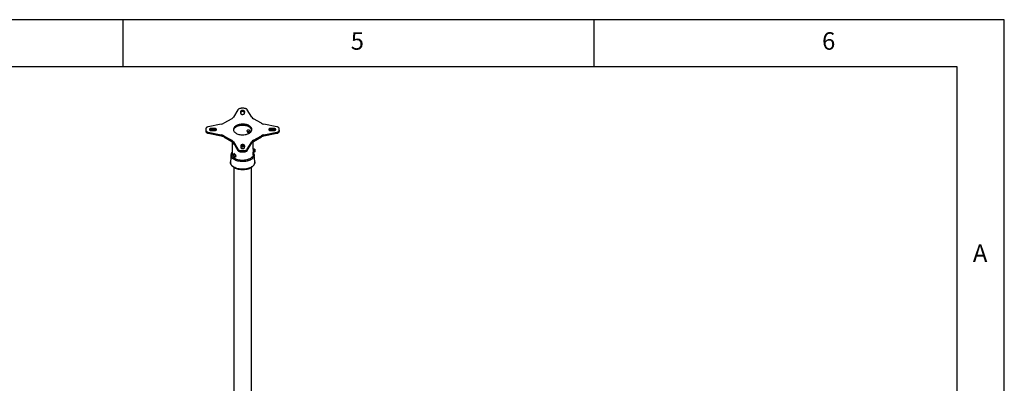
# Model space of a CAD drawing. Extents: x 5 to 292, y 5 to 205.
# Drawn here: x 188 to 292, y 166 to 205 of the extents above; entities that cross this region are included whole.
import ezdxf

# ---------------------------------------------------------------- set-up
doc = ezdxf.new("R2010")
doc.units = 0
doc.layers.get('0').update_dxf_attribs({"linetype": 'CONTINUOUS'})
doc.styles.add('SLDTEXTSTYLE0', font='TXT', dxfattribs={"width": 0.75})

msp = doc.modelspace()

# ---------------------------------------------------------------- linework, layer by layer
at = {"color": 7, "linetype": 'CONTINUOUS'}
for p, q in [((292, 205), (5, 205)), ((198.5, 205), (198.5, 200)), ((248.5, 200), (248.5, 205)), ((292, 77.25), (292, 205)), ((287, 200), (10, 200)), ((287, 60.25), (287, 200)), ((210.7021871, 195.4586176), (210.2148643, 194.6638175)), ((211.3380594, 195.6010355), (211.050503, 195.6009491)), ((211.1940191, 195.3839314), (211.1866862, 195.3839314)), ((211.1866862, 195.3839314), (211.1866862, 195.2629624)), ((211.1940191, 195.3839314), (211.1940191, 195.2629624)), ((212.1737549, 194.6638292), (211.6865159, 195.4586465)), ((210.0403875, 194.5041761), (209.2054349, 194.0222176)), ((210.9866012, 195.2684248), (210.9868631, 195.0717309)), ((211.1940191, 195.2629624), (211.1866862, 195.2629624)), ((211.3943661, 195.0717309), (211.3941042, 195.2684248)), ((211.3941042, 195.2684248), (211.3941042, 195.1474558)), ((211.394211, 195.0672555), (211.3941042, 195.1474558)), ((213.1830843, 194.0221929), (212.3482174, 194.5042008)), ((207.3054556, 193.4390658), (207.3056052, 193.273063)), ((207.3054556, 193.4390658), (207.3054556, 193.3180968)), ((207.3054556, 193.3180968), (207.3056052, 193.152094)), ((207.3056052, 193.273063), (207.3056052, 193.152094)), ((208.9289204, 193.9215026), (207.5521073, 193.6402255)), ((207.6812702, 193.3601702), (207.6812702, 193.352261)), ((208.2220755, 193.4759554), (207.8813548, 193.4758042)), ((207.8813548, 193.4758042), (207.8813548, 193.3548352)), ((208.2220755, 193.3549864), (207.8813548, 193.3548352)), ((207.8813548, 193.2405577), (208.2220755, 193.2407089)), ((208.2220755, 193.4759554), (208.2220755, 193.3549864)), ((208.4221606, 193.3562155), (208.4221606, 193.3604488)), ((208.4221606, 193.3604488), (208.4221606, 193.3560643)), ((214.8364047, 193.6401441), (213.4596214, 193.9214696)), ((213.9664015, 193.3559132), (213.9664015, 193.3516799)), ((213.9664015, 193.3559132), (213.9664015, 193.3516799)), ((214.5072073, 193.471571), (214.1664865, 193.4714198)), ((214.1664865, 193.4714198), (214.1664865, 193.3504508)), ((214.5072073, 193.350602), (214.1664865, 193.3504508)), ((214.5072073, 193.471571), (214.5072073, 193.350602)), ((214.7072923, 193.3518311), (214.7072923, 193.3560644)), ((214.7072923, 193.3560644), (214.7072923, 193.3516799)), ((215.0831064, 193.2730629), (215.0829569, 193.4390657)), ((215.0831064, 193.2730629), (215.0831064, 193.1520939)), ((207.5521573, 193.0719846), (208.9289406, 192.7906591)), ((207.5521573, 193.0719846), (207.5521573, 192.9510156)), ((207.5521573, 192.9510156), (208.9289406, 192.6696901)), ((208.9289406, 192.7906591), (208.9289406, 192.6696901)), ((209.2054777, 192.6899358), (209.6229326, 192.4489442)), ((209.2054777, 192.6899358), (209.2054777, 192.5689668)), ((209.2054777, 192.5689668), (209.6229326, 192.3279752)), ((209.6229326, 192.4489442), (210.0403447, 192.2079279)), ((209.6229326, 192.4489442), (209.6229326, 192.3279752)), ((209.6229326, 192.3279752), (210.0403447, 192.0869589)), ((210.0403447, 192.2079279), (210.0403447, 192.0869589)), ((212.3481746, 192.2079526), (213.1831272, 192.6899111)), ((212.3481746, 192.0869836), (213.1831272, 192.5689421)), ((212.3481746, 192.2079526), (212.3481746, 192.0869836)), ((213.1831272, 192.6899111), (213.1831272, 192.5689421)), ((213.4596417, 192.7906261), (214.8364548, 193.0719032)), ((213.4596417, 192.6696571), (214.8364548, 192.9509342)), ((213.4596417, 192.7906261), (213.4596417, 192.6696571)), ((214.1664865, 193.2361733), (214.5072073, 193.2363245)), ((214.8364548, 193.0719032), (214.8364548, 192.9509342)), ((210.0771514, 192.0641001), (210.0771514, 190.679625)), ((210.2148072, 192.0482995), (210.7020462, 191.2534822)), ((210.2148072, 192.0482995), (210.2148072, 191.9273305)), ((210.2148072, 191.9273305), (210.7020462, 191.1325132)), ((210.7020462, 191.2534822), (210.7020462, 191.1325132)), ((210.994196, 191.6403978), (210.9944579, 191.4437039)), ((210.9943671, 191.5118794), (211.0399089, 191.5076561)), ((211.201614, 191.7559044), (211.194281, 191.7559045)), ((211.194281, 191.7559045), (211.194281, 191.6349354)), ((211.201614, 191.6349354), (211.194281, 191.6349354)), ((211.1945429, 191.3281973), (211.2018759, 191.3281973)), ((211.201614, 191.7559044), (211.201614, 191.6349354)), ((211.4019609, 191.4437039), (211.401699, 191.6403978)), ((211.401699, 191.6403978), (211.401699, 191.5194288)), ((211.4018057, 191.4393011), (211.401699, 191.5194288)), ((211.686375, 191.2535111), (212.1736978, 192.0483112)), ((211.686375, 191.1325421), (212.1736978, 191.9273422)), ((211.686375, 191.2535111), (211.686375, 191.1325421)), ((212.1736978, 192.0483112), (212.1736978, 191.9273422)), ((212.3114107, 191.2543485), (212.3114107, 192.0641536)), ((212.3181148, 191.2945266), (212.3114107, 191.2849521)), ((212.3230263, 191.2945266), (212.3181148, 191.2945266)), ((212.3181148, 191.2945266), (212.3181148, 190.9417488)), ((212.3475634, 191.259484), (212.3230263, 191.2945266)), ((212.3230263, 191.2945266), (212.3230263, 190.9417488)), ((212.3721005, 191.2945266), (212.3475634, 191.259484)), ((212.3475634, 191.259484), (212.3475634, 190.9767914)), ((212.377012, 191.2945266), (212.3721005, 191.2945266)), ((212.3721005, 191.2945266), (212.3721005, 190.9417488)), ((212.4015491, 191.259484), (212.377012, 191.2945266)), ((212.377012, 191.2945266), (212.377012, 190.9417488)), ((212.4260861, 191.2945266), (212.4015491, 191.259484)), ((212.4015491, 191.259484), (212.4015491, 190.9767914)), ((212.4309977, 191.2945266), (212.4260861, 191.2945266)), ((212.4260861, 191.2945266), (212.4260861, 190.9417488)), ((212.4555347, 191.259484), (212.4309977, 191.2945266)), ((212.4309977, 191.2945266), (212.4309977, 190.9417488)), ((212.4699666, 191.2800948), (212.4555347, 191.259484)), ((212.4555347, 191.259484), (212.4555347, 190.9767914)), ((212.4905773, 191.259484), (212.4699666, 191.2800948)), ((212.4699666, 190.9561806), (212.4699666, 191.2800948)), ((212.4905773, 191.259484), (212.4905773, 190.9767914)), ((209.9675732, 190.6891544), (209.9029201, 189.9245823)), ((210.2129719, 190.6915601), (210.2129719, 190.672513)), ((210.3211018, 190.8136477), (210.2495104, 190.7723188)), ((210.321183, 190.4850655), (210.3376774, 190.4755404)), ((210.4258849, 190.466796), (210.4974764, 190.5081249)), ((211.0505027, 191.1110932), (211.3380591, 191.1111796)), ((211.0505027, 191.1110932), (211.0505027, 190.9901242)), ((211.0505027, 190.9901242), (211.3380591, 190.9902106)), ((211.3380591, 191.1111796), (211.3380591, 190.9902106)), ((212.3075248, 190.9568728), (212.3181148, 190.9417488)), ((212.3114107, 190.679625), (212.3114107, 190.9513232)), ((212.3114107, 190.7607141), (212.3195212, 190.7023067)), ((212.3181148, 190.9417488), (212.3230263, 190.9417488)), ((212.3230263, 190.9417488), (212.3475634, 190.9767914)), ((212.3475634, 190.9767914), (212.3721005, 190.9417488)), ((212.3721005, 190.9417488), (212.377012, 190.9417488)), ((212.377012, 190.9417488), (212.4015491, 190.9767914)), ((212.4015491, 190.9767914), (212.4260861, 190.9417488)), ((212.485642, 189.9245823), (212.4209888, 190.6891544)), ((212.4209888, 190.6891544), (212.4213808, 190.6841575)), ((212.4260861, 190.9417488), (212.4309977, 190.9417488)), ((212.4309977, 190.9417488), (212.4555347, 190.9767914)), ((212.4555347, 190.9767914), (212.4699666, 190.9561806)), ((212.4699666, 190.9561806), (212.4905773, 190.9767914)), ((210.2535403, 189.3483487), (210.2535403, 149.2788839)), ((211.1595147, 189.1068416), (211.1785742, 189.1066545)), ((211.1785742, 189.1066545), (211.2001677, 189.1069029)), ((211.2514754, 189.1075422), (211.2712327, 189.108281)), ((212.1350218, 149.2788839), (212.1350218, 189.3480279))]:
    msp.add_line(p, q, dxfattribs=at)
at = {"color": 8, "linetype": 'CONTINUOUS'}
msp.add_line((211.0399089, 191.5076561), (211.0104165, 191.5649865), dxfattribs=at)
at = {"color": 7, "linetype": 'CONTINUOUS', "flags": 128}
for points in [[(211.050503, 195.6009491), (210.9938886, 195.5983667), (210.9386233, 195.5908187), (210.8860062, 195.5784826), (210.837274, 195.5616482), (210.793572, 195.5407114), (210.7559275, 195.5161641), (210.7252254, 195.4885835), (210.7021871, 195.4586176)], [(211.1866862, 195.3839314), (211.1476515, 195.381712), (211.110117, 195.375139), (211.0755249, 195.364465), (211.0452047, 195.3501003), (211.0203216, 195.3325968), (211.0018317, 195.3126272), (210.9904457, 195.290959), (210.9866012, 195.2684248)], [(211.3941042, 195.2684248), (211.390303, 195.2909695), (211.3789438, 195.3126508), (211.3604644, 195.3326326), (211.3355775, 195.3501446), (211.3052425, 195.3645116), (211.2706291, 195.3751795), (211.233072, 195.381737), (211.1940191, 195.3839314)], [(211.6865159, 195.4586465), (211.6634684, 195.4886244), (211.6327538, 195.5162162), (211.5950941, 195.5407734), (211.5513745, 195.5617187), (211.5026226, 195.5785598), (211.4499842, 195.590901), (211.3946967, 195.598452), (211.3380594, 195.6010355)], [(211.1866862, 195.2629624), (211.1476515, 195.260743), (211.110117, 195.25417), (211.0755249, 195.243496), (211.0452047, 195.2291313), (211.0203216, 195.2116278), (211.0018317, 195.1916582), (210.9904457, 195.16999), (210.9867562, 195.1520017)], [(210.9868631, 195.0717309), (210.9908825, 195.048695), (211.0027793, 195.0265846), (211.0220756, 195.006288), (211.047996, 194.9886208), (211.0794991, 194.9742927), (211.1153193, 194.9638795), (211.1540173, 194.9577994), (211.1940384, 194.9562968)], [(211.3941042, 195.1474558), (211.390303, 195.1700005), (211.3789438, 195.1916817), (211.3604644, 195.2116636), (211.3355775, 195.2291756), (211.3052425, 195.2435426), (211.2706291, 195.2542105), (211.233072, 195.260768), (211.1940191, 195.2629624)], [(211.1940384, 194.9562968), (211.233092, 194.9584905), (211.2706531, 194.965042), (211.305277, 194.9756994), (211.3356323, 194.9900527), (211.3605515, 195.00755), (211.3790762, 195.0275183), (211.3904941, 195.0491898), (211.3943661, 195.0717309)], [(207.5521073, 193.6402255), (207.5001784, 193.6269204), (207.4523828, 193.6091893), (207.4098439, 193.5874488), (207.3735617, 193.56221), (207.3443888, 193.5340661), (207.323011, 193.5036787), (207.3099308, 193.4717618), (207.3054556, 193.4390658)], [(207.3056052, 193.273063), (207.3100786, 193.2403802), (207.3231535, 193.2084763), (207.3445227, 193.1781011), (207.3736837, 193.1499686), (207.4099513, 193.12474), (207.452473, 193.1030083), (207.5002493, 193.0852843), (207.5521573, 193.0719846)], [(207.8813548, 193.4758042), (207.8422749, 193.4736068), (207.8046939, 193.4670401), (207.7700627, 193.4563578), (207.7397185, 193.4419724), (207.714833, 193.4244392), (207.696367, 193.4044353), (207.6850336, 193.3827329), (207.6812702, 193.3601702)], [(207.6812702, 193.3601702), (207.6839182, 193.3370662), (207.6944852, 193.3147298), (207.7125475, 193.294056), (207.7373813, 193.2758736), (207.7679913, 193.2609112), (207.8031506, 193.2497685), (207.8414501, 193.2428922), (207.8813548, 193.2405577)], [(208.4221606, 193.3604488), (208.418316, 193.382983), (208.40693, 193.4046512), (208.3884402, 193.4246208), (208.363557, 193.4421243), (208.3332368, 193.456489), (208.2986448, 193.467163), (208.2611102, 193.473736), (208.2220755, 193.4759554)], [(208.2220755, 193.2407089), (208.2611284, 193.2429033), (208.2986855, 193.2494608), (208.3332989, 193.2601287), (208.3636338, 193.2744957), (208.3885208, 193.2920077), (208.4070002, 193.3119895), (208.4183594, 193.3336708), (208.4221606, 193.3562155)], [(210.5002688, 192.9554196), (210.5855314, 192.9116166), (210.6790262, 192.873824), (210.779489, 192.8425529), (210.8855612, 192.8182261), (210.9958082, 192.8011727), (211.1087393, 192.7916232), (211.2228272, 192.7897069), (211.336529, 192.7954495), (211.4483071, 192.8087735), (211.55665, 192.8294986), (211.6600925, 192.8573447), (211.7572357, 192.8919351), (211.8467659, 192.932802), (211.9274723, 192.9793929), (211.9982636, 193.0310775), (212.0581824, 193.0871571), (212.1064184, 193.1468732), (212.1423194, 193.2094182), (212.1653997, 193.2739464), (212.1753473, 193.339585), (212.1720277, 193.4054466), (212.1554857, 193.4706403), (212.1259451, 193.5342845), (212.0838054, 193.5955187), (212.0296363, 193.6535146), (211.9641705, 193.707488), (211.8882933, 193.7567091), (211.8030307, 193.8005121), (211.7095358, 193.8383047), (211.609073, 193.8695758), (211.5030009, 193.8939026), (211.3927538, 193.910956), (211.2798228, 193.9205055), (211.1657349, 193.9224219), (211.0520331, 193.9166792), (210.9402549, 193.9033552), (210.831912, 193.8826301), (210.7284696, 193.854784), (210.6313264, 193.8201936), (210.5417962, 193.7793267), (210.4610898, 193.7327358), (210.3902985, 193.6810512), (210.3303797, 193.6249716), (210.2821437, 193.5652555), (210.2462427, 193.5027105), (210.2231624, 193.4381823), (210.2132148, 193.3725437), (210.2165344, 193.3066822), (210.2330764, 193.2414884), (210.262617, 193.1778442), (210.3047567, 193.11661), (210.3589258, 193.0586141), (210.4243916, 193.0046407), (210.5002688, 192.9554196)], [(212.1701542, 193.2955798), (212.1554857, 193.3496713), (212.1259451, 193.4133155), (212.0838054, 193.4745497), (212.0296363, 193.5325456), (211.9641705, 193.586519), (211.8882933, 193.6357401), (211.8030307, 193.6795431), (211.7095358, 193.7173357), (211.609073, 193.7486068), (211.5030009, 193.7729336), (211.3927538, 193.789987), (211.2798228, 193.7995365), (211.1657349, 193.8014528), (211.0520331, 193.7957102), (210.9402549, 193.7823862), (210.831912, 193.761661), (210.7284696, 193.733815), (210.6313264, 193.6992246), (210.5417962, 193.6583577), (210.4610898, 193.6117668), (210.3902985, 193.5600821), (210.3303797, 193.5040026), (210.2821437, 193.4442865), (210.2462427, 193.3817415), (210.2231624, 193.3172133), (210.2184079, 193.2955798)], [(212.1621414, 193.2619962), (212.1530317, 193.3161675), (212.1302453, 193.3798738), (212.0948016, 193.4416223), (212.0471799, 193.5005778), (211.9880242, 193.5559432), (211.9181345, 193.6069696), (211.8384559, 193.652967), (211.750066, 193.6933135), (211.65416, 193.7274634), (211.552035, 193.7549548), (211.4450719, 193.775416), (211.3347173, 193.7885703), (211.2224636, 193.7942398), (211.1098287, 193.7923478), (210.998336, 193.78292), (210.889493, 193.7660837), (210.7847718, 193.7420668), (210.6855885, 193.7111939), (210.5932843, 193.6738826), (210.5091077, 193.6306375), (210.4341968, 193.5820434), (210.3695647, 193.5287573), (210.3160856, 193.4715), (210.2744825, 193.4110457), (210.2453181, 193.348212), (210.2289868, 193.2838486), (210.2264207, 193.2619962)], [(214.1664865, 193.4714198), (214.1274337, 193.4692254), (214.0898766, 193.4626679), (214.0552632, 193.452), (214.0249282, 193.437633), (214.0000413, 193.420121), (213.9815619, 193.4001392), (213.9702027, 193.3784579), (213.9664015, 193.3559132)], [(213.9664015, 193.3516799), (213.9702461, 193.3291457), (213.9816321, 193.3074775), (214.0001219, 193.2875079), (214.0250051, 193.2700044), (214.0553253, 193.2556397), (214.0899173, 193.2449657), (214.1274519, 193.2383927), (214.1664865, 193.2361733)], [(214.7072923, 193.3560644), (214.7034044, 193.3785881), (214.6919918, 193.4002434), (214.6734915, 193.4202007), (214.6486121, 193.4376957), (214.6183067, 193.4520582), (214.5837358, 193.4627382), (214.5462238, 193.4693266), (214.5072073, 193.471571)], [(214.5072073, 193.2363245), (214.5462601, 193.2385189), (214.5838172, 193.2450764), (214.6184306, 193.2557443), (214.6487655, 193.2701113), (214.6736525, 193.2876233), (214.6921319, 193.3076051), (214.7034911, 193.3292864), (214.7072923, 193.3518311)], [(215.0829569, 193.4390657), (215.0784835, 193.4717485), (215.0654086, 193.5036524), (215.0440394, 193.5340276), (215.0148783, 193.5621601), (214.9786107, 193.5873887), (214.9360891, 193.6091204), (214.8883127, 193.6268444), (214.8364047, 193.6401441)], [(214.8364548, 193.0719032), (214.8883837, 193.0852083), (214.9361793, 193.1029394), (214.9787182, 193.1246799), (215.0150004, 193.1499187), (215.0441733, 193.1780626), (215.065551, 193.20845), (215.0786313, 193.2403669), (215.0831064, 193.2730629)], [(207.3056052, 193.152094), (207.3100786, 193.1194112), (207.3231535, 193.0875073), (207.3445227, 193.0571321), (207.3736837, 193.0289996), (207.4099513, 193.0037709), (207.452473, 192.9820393), (207.5002493, 192.9643153), (207.5521573, 192.9510156)], [(214.8364548, 192.9509342), (214.8883837, 192.9642393), (214.9361793, 192.9819704), (214.9787182, 193.0037109), (215.0150004, 193.0289497), (215.0441733, 193.0570936), (215.065551, 193.087481), (215.0786313, 193.1193979), (215.0831064, 193.1520939)], [(210.7020462, 191.2534822), (210.7250937, 191.2235043), (210.7558083, 191.1959125), (210.793468, 191.1713553), (210.8371876, 191.15041), (210.8859395, 191.1335689), (210.9385779, 191.1212277), (210.9938654, 191.1136767), (211.0505027, 191.1110932)], [(211.194281, 191.7559045), (211.1552464, 191.753685), (211.1177118, 191.747112), (211.0831198, 191.7364381), (211.0527996, 191.7220733), (211.0279164, 191.7045699), (211.0094266, 191.6846003), (210.9980406, 191.662932), (210.994196, 191.6403978)], [(211.194281, 191.6349354), (211.1552464, 191.632716), (211.1177118, 191.626143), (211.0831198, 191.6154691), (211.0527996, 191.6011043), (211.0279164, 191.5836009), (211.0094266, 191.5636313), (210.9980406, 191.541963), (210.994351, 191.5239747)], [(210.9944579, 191.4437039), (210.9982591, 191.4211592), (211.0096183, 191.399478), (211.0280977, 191.3794961), (211.0529846, 191.3619841), (211.0833196, 191.3476171), (211.117933, 191.3369492), (211.1554901, 191.3303917), (211.1945429, 191.3281973)], [(211.2250094, 191.629743), (211.1524728, 191.6299898), (211.1387622, 191.6303998)], [(211.401699, 191.6403978), (211.3978979, 191.6629425), (211.3865386, 191.6846238), (211.3680593, 191.7046057), (211.3431723, 191.7221177), (211.3128373, 191.7364846), (211.278224, 191.7471525), (211.2406668, 191.7537101), (211.201614, 191.7559044)], [(211.401699, 191.5194288), (211.3978979, 191.5419735), (211.3865386, 191.5636548), (211.3680593, 191.5836367), (211.3431723, 191.6011487), (211.3128373, 191.6155156), (211.278224, 191.6261835), (211.2406668, 191.6327411), (211.201614, 191.6349354)], [(211.2018759, 191.3281973), (211.2408924, 191.3304417), (211.2784045, 191.3370301), (211.3129753, 191.3477101), (211.3432808, 191.3620726), (211.3681601, 191.3795676), (211.3866604, 191.3995249), (211.3980731, 191.4211802), (211.4019609, 191.4437039)], [(211.3380591, 191.1111796), (211.3946735, 191.113762), (211.4499387, 191.12131), (211.5025559, 191.1336461), (211.5512881, 191.1504805), (211.5949901, 191.1714173), (211.6326345, 191.1959646), (211.6633367, 191.2235452), (211.686375, 191.2535111)], [(212.3114107, 190.8060775), (212.3197941, 190.7425895), (212.3164928, 190.6722366), (212.3000345, 190.6025021), (212.2706123, 190.5342037), (212.2285712, 190.468142), (212.1744039, 190.4050916), (212.1087456, 190.3457917), (212.032366, 190.2909376), (211.9461606, 190.2411723), (211.8511401, 190.1970793), (211.7484186, 190.1591755), (211.6392003, 190.1279054), (211.5247657, 190.1036356), (211.4064565, 190.0866505), (211.2856598, 190.0771494), (211.1637917, 190.0752436), (211.042281, 190.0809554), (210.9225525, 190.094218), (210.8060096, 190.1148757), (210.694019, 190.1426865), (210.5878934, 190.1773242), (210.4888772, 190.2183828), (210.3981312, 190.2653809), (210.3167193, 190.3177674), (210.245596, 190.3749283), (210.1855952, 190.4361933), (210.1374204, 190.5008441), (210.1016362, 190.5681228), (210.0786623, 190.6372407), (210.068768, 190.7073873), (210.0720693, 190.7777402), (210.0771514, 190.8060775)], [(210.0690409, 190.7023067), (210.0720693, 190.7323768), (210.0771514, 190.7607141)], [(210.2129719, 190.6915601), (210.217597, 190.7277485), (210.2311295, 190.7559129), (210.2525657, 190.7739644), (210.2803157, 190.7805643), (210.3123214, 190.775223), (210.3462092, 190.7583367), (210.3794658, 190.7311578), (210.4096246, 190.695702), (210.4344488, 190.6545989), (210.4520975, 190.6108969), (210.4612617, 190.5678373), (210.4612617, 190.5286135), (210.4520975, 190.4961345), (210.4344488, 190.4728093), (210.4096246, 190.4603677), (210.3794658, 190.4597325), (210.3462092, 190.4709508), (210.3376774, 190.4755404)], [(210.2129719, 190.672513), (210.2177802, 190.7065752), (210.2317778, 190.7320594), (210.2537211, 190.7467011), (210.2816602, 190.7491993), (210.3131126, 190.739332), (210.3452837, 190.717976), (210.3753149, 190.6870289), (210.4005378, 190.6492404), (210.4187113, 190.6079683), (210.4282205, 190.5668797), (210.4282205, 190.5296255), (210.4187113, 190.499516), (210.4005378, 190.4792264), (210.3753149, 190.4705597), (210.3452837, 190.4742859), (210.3131126, 190.4900739), (210.2816602, 190.5165208), (210.2537211, 190.5512768), (210.2317778, 190.5912536), (210.2177802, 190.6328991), (210.2129719, 190.672513)], [(210.7020462, 191.1325132), (210.7250937, 191.1025353), (210.7558083, 191.0749434), (210.793468, 191.0503863), (210.8371876, 191.029441), (210.8859395, 191.0125999), (210.9385779, 191.0002587), (210.9938654, 190.9927077), (211.0505027, 190.9901242)], [(211.3380591, 190.9902106), (211.3946735, 190.992793), (211.4499387, 191.000341), (211.5025559, 191.0126771), (211.5512881, 191.0295115), (211.5949901, 191.0504483), (211.6326345, 191.0749956), (211.6633367, 191.1025762), (211.686375, 191.1325421)]]:
    msp.add_lwpolyline(points, dxfattribs=at)
at = {"color": 8, "linetype": 'CONTINUOUS', "flags": 128}
for points in [[(212.4213808, 190.6841575), (212.4215335, 190.6272052), (212.4101524, 190.5545039), (212.3858827, 190.4828635), (212.3489817, 190.4130434), (212.2998407, 190.3457837), (212.2389804, 190.2817974), (212.167046, 190.2217627), (212.0848001, 190.166316), (211.9931145, 190.116045), (211.892961, 190.0714828), (211.7854014, 190.0331015), (211.6715757, 190.0013082), (211.5526906, 189.9764397), (211.4300063, 189.9587597), (211.3048232, 189.9484557), (211.1784683, 189.9456367), (211.0522811, 189.9503329), (210.9275991, 189.9624942), (210.805744, 189.9819919), (210.6880075, 190.0086192), (210.5756376, 190.042094), (210.4698254, 190.0820612), (210.3716927, 190.1280974), (210.2822797, 190.1797145), (210.202534, 190.2363653), (210.1333012, 190.2974493), (210.075315, 190.3623191), (210.0291901, 190.4302869), (209.9954154, 190.5006324), (209.9743491, 190.5726098), (209.9662143, 190.6454561), (209.9675732, 190.6891544)], [(212.3114107, 190.8433712), (212.3196789, 190.8135053), (212.3296599, 190.7427438), (212.3263297, 190.6717742), (212.3097272, 190.6014284), (212.2800471, 190.5325313), (212.2376374, 190.4658906), (212.1829953, 190.4022875), (212.1167614, 190.3424678), (212.0397123, 190.2871328), (211.9527513, 190.2369313), (211.8568979, 190.1924518), (211.753276, 190.1542158), (211.6431003, 190.1226716), (211.5276626, 190.098189), (211.4083164, 190.0810551), (211.2864607, 190.0714706), (211.1635244, 190.0695481), (211.0409486, 190.07531), (210.9201706, 190.0886888), (210.8026062, 190.1095277), (210.6896339, 190.1375822), (210.582578, 190.1725236), (210.4826939, 190.2139421), (210.3911524, 190.2613521), (210.3090269, 190.3141979), (210.2372802, 190.3718598), (210.1767535, 190.4336618), (210.1281563, 190.4988793), (210.0920585, 190.5667478), (210.0688832, 190.6364715), (210.0589022, 190.707233), (210.0622324, 190.7782026), (210.0771514, 190.8433712)], [(212.485642, 189.9245823), (212.4867648, 189.8692828), (212.4768199, 189.7938946), (212.4537145, 189.719474), (212.4176856, 189.6467847), (212.3691029, 189.5765725), (212.3084649, 189.5095579), (212.2363939, 189.4464286), (212.1536294, 189.3878324), (212.0610207, 189.3343705), (211.9595181, 189.2865916), (211.8501631, 189.2449859), (211.7340779, 189.2099803), (211.6124536, 189.1819341), (211.4865383, 189.1611351), (211.357624, 189.1477966), (211.2270337, 189.1420556), (211.0961072, 189.1439709), (210.9661882, 189.1535229), (210.8386096, 189.1706136), (210.7146808, 189.1950676), (210.5956733, 189.226634), (210.4828083, 189.2649889), (210.377244, 189.3097386), (210.2800636, 189.3604241), (210.1922643, 189.4165251), (210.1147471, 189.4774661), (210.0483073, 189.5426216), (209.9936268, 189.6113232), (209.9512666, 189.6828658), (209.9216615, 189.7565153), (209.9051151, 189.831516), (209.9017973, 189.9070982), (209.9029201, 189.9245823)]]:
    msp.add_lwpolyline(points, dxfattribs=at)
at = {"color": 7, "linetype": 'CONTINUOUS'}
for centre, radius, start, end in [((209.8098454, 194.9313083), 0.4853778, 298.357698321, 326.557626951), ((212.5787407, 194.931298), 0.4853381, 213.442372582, 241.642301295), ((207.8663829, 193.1103047), 0.2449884, 86.496316863, 130.082701624), ((208.2368512, 193.1102239), 0.245208, 49.901320978, 93.454610614), ((208.7537108, 194.8324875), 0.927681, 280.886753176, 299.139594137), ((213.6348454, 194.832529), 0.9277568, 240.8604055, 259.113246637), ((214.1515278, 193.1058794), 0.2450285, 86.499969621, 130.078079462), ((214.5217896, 193.1055904), 0.2454451, 49.905954056, 93.406057931), ((208.7537167, 191.8795997), 0.9277568, 60.8604055, 79.113246637), ((208.7537167, 191.7586306), 0.9277568, 60.8604055, 79.113246637), ((209.8098214, 191.7808307), 0.4853381, 33.442372582, 61.642301295), ((212.5787167, 191.7808205), 0.4853778, 118.357698321, 146.557626951), ((213.6348513, 191.8796412), 0.927681, 100.886753176, 119.139594137), ((213.6348513, 191.7586722), 0.927681, 100.886753176, 119.139594137), ((209.8098214, 191.6598616), 0.4853381, 33.442372582, 61.642301295), ((210.6510618, 192.2324237), 0.5898047, 197.276949025, 237.22601788), ((212.5787167, 191.6598514), 0.4853778, 118.357698321, 146.557626951), ((211.1940841, 191.2304037), 2.1234794, 259.956155179, 280.940791992)]:
    msp.add_arc(centre, radius, start, end, dxfattribs=at)
for points, knots in [([(211.6877417, 193.2023885), (211.6900452, 193.2233353), (211.6946505, 193.2652129), (211.7296273, 193.3107474), (211.7792829, 193.3357627), (211.8384063, 193.334537), (211.8971632, 193.3062027), (211.9486374, 193.2548438), (211.9885867, 193.1869266), (212.0145724, 193.1166286), (212.0205488, 193.0741686), (212.0230013, 193.0567442)], [0, 0, 0, 0, 0.1137620447, 0.227437613, 0.3433429121, 0.4608113751, 0.5759102614, 0.6885076873, 0.8021395524, 0.918803719, 1, 1, 1, 1]), ([(211.7083299, 193.1168268), (211.7036948, 193.1265597), (211.6898705, 193.1555875), (211.6885917, 193.1837012), (211.6877417, 193.2023885)], [0, 0, 0, 0, 0.3352923293, 1, 1, 1, 1]), ([(211.706811, 193.1162254), (211.7094857, 193.1091853), (211.7179099, 193.087012), (211.7392883, 193.0511258), (211.771394, 193.0082328), (211.8085459, 192.9693278), (211.8373467, 192.9488036), (211.8504702, 192.9394515)], [0, 0, 0, 0, 0.0969752914, 0.3054301374, 0.5334127679, 0.7873928071, 1, 1, 1, 1]), ([(211.9019065, 193.0442171), (211.9019064, 193.0442828), (211.9018998, 193.0480828), (211.9005009, 193.057378), (211.8939486, 193.0741711), (211.8802916, 193.0966081), (211.8569464, 193.1230463), (211.8267094, 193.1453499), (211.7972546, 193.1565357), (211.7751636, 193.1567504), (211.7616037, 193.1499488), (211.7551393, 193.1398921), (211.7536213, 193.1283618), (211.756079, 193.114771), (211.7634027, 193.096965), (211.7776559, 193.0747629), (211.7997824, 193.0505135), (211.8270228, 193.0300829), (211.8554762, 193.0179187), (211.8787873, 193.0163156), (211.8935693, 193.0230408), (211.9007819, 193.0326821), (211.9015664, 193.0407288), (211.9019065, 193.0442171)], [0, 0, 0, 0, 0.0004440497, 0.0256799265, 0.0571584989, 0.1006586584, 0.1689164752, 0.2562577187, 0.3347885759, 0.3989691495, 0.4458772785, 0.4774110983, 0.5031510696, 0.5288185546, 0.5603082189, 0.6097651228, 0.6725137926, 0.7475342452, 0.8219336035, 0.8940391996, 0.9426971018, 0.9751581843, 1, 1, 1, 1]), ([(211.0399089, 191.5076561), (211.0655745, 191.5067916), (211.1168931, 191.505063), (211.1932577, 191.5177274), (211.2643874, 191.5439499), (211.318741, 191.5692742), (211.3414182, 191.5921058), (211.3467933, 191.5975176)], [0, 0, 0, 0, 0.23169854044, 0.46328190581, 0.6955687753, 0.92784038176, 1, 1, 1, 1]), ([(211.0468929, 191.5969332), (211.054227, 191.5964981), (211.0869248, 191.5945586), (211.144365, 191.6044144), (211.1972532, 191.6173953), (211.2222055, 191.6306555), (211.2250668, 191.632176)], [0, 0, 0, 0, 0.1193314409, 0.5320220929, 0.9463364995, 1, 1, 1, 1]), ([(212.3111397, 191.2440522), (212.311215, 191.241153), (212.3115154, 191.2295844), (212.3095409, 191.1951044), (212.3060215, 191.1458863), (212.30228, 191.0924447), (212.30016, 191.0416178), (212.3006137, 191.001115), (212.3024514, 190.9774186), (212.3038154, 190.9732246), (212.3039783, 190.9727239)], [0, 0, 0, 0, 0.0514376548, 0.2052513326, 0.3595872963, 0.5152376075, 0.6709686539, 0.8253858185, 0.9791538083, 1, 1, 1, 1]), ([(210.0771514, 190.9632691), (210.0744135, 190.9599664), (210.0532307, 190.9344139), (210.0239708, 190.882953), (209.991585, 190.8097689), (209.9729766, 190.7435182), (209.9698634, 190.7018726), (209.9686487, 190.6856232)], [0, 0, 0, 0, 0.0398918298, 0.3086392626, 0.5733807326, 0.833541435, 1, 1, 1, 1]), ([(212.4199827, 190.6833558), (212.4194523, 190.6949467), (212.4177907, 190.7312561), (212.4027107, 190.7915549), (212.3746216, 190.8628167), (212.3481084, 190.9138084), (212.3283473, 190.9397225), (212.3251657, 190.9438946)], [0, 0, 0, 0, 0.1272031735, 0.3984736189, 0.6711156033, 0.9470496391, 1, 1, 1, 1]), ([(209.904683, 189.9325769), (209.9029842, 189.9130033), (209.8991195, 189.8684709), (209.9070448, 189.7988953), (209.9257852, 189.7250808), (209.9562069, 189.6529914), (209.9976479, 189.5831038), (210.0500273, 189.5159119), (210.1129759, 189.4520089), (210.1859776, 189.3920314), (210.2683206, 189.3365997), (210.359147, 189.2862501), (210.4575471, 189.2414886), (210.5624624, 189.2025057), (210.6732325, 189.1702672), (210.7595257, 189.1493363), (210.8095629, 189.141372), (210.8199423, 189.1397199)], [0, 0, 0, 0, 0.0539763757, 0.1228027287, 0.1915966139, 0.2607768578, 0.3306909383, 0.4014749534, 0.4730586446, 0.5452410079, 0.6177880734, 0.6905029278, 0.7632355759, 0.8359114913, 0.9085072173, 0.9810213298, 1, 1, 1, 1]), ([(211.6031224, 189.1462224), (211.6134347, 189.1480494), (211.6630874, 189.1568459), (211.7483761, 189.1792147), (211.8576117, 189.2133089), (211.9607413, 189.2540879), (212.0571971, 189.3006181), (212.145994, 189.3527731), (212.2262858, 189.410149), (212.2972127, 189.4723298), (212.3579461, 189.5387764), (212.4077622, 189.608823), (212.4459531, 189.6816492), (212.4724756, 189.7563492), (212.4858941, 189.831884), (212.4897144, 189.8879624), (212.4854868, 189.9182454), (212.4847446, 189.9235611)], [0, 0, 0, 0, 0.0195867708, 0.094308308, 0.1691288001, 0.2440675361, 0.3191361952, 0.3943312673, 0.4696215314, 0.54490017, 0.6199888984, 0.6946421005, 0.7685768302, 0.8415706547, 0.9135845665, 0.9848309315, 1, 1, 1, 1])]:
    msp.add_open_spline(points, degree=3, knots=knots, dxfattribs=at)

# ---------------------------------------------------------------- texts
at = {"color": 7, "linetype": 'CONTINUOUS', "char_height": 1.8520833, "attachment_point": 1, "style": 'SLDTEXTSTYLE0'}
for s, insert in [('6', (272.6666707, 203.6680164)), ('5', (222.6666707, 203.6680164)), ('A', (288.6666747, 181.1680164))]:
    msp.add_mtext(s, dxfattribs=dict(at, insert=insert))

doc.saveas('drawing.dxf')
